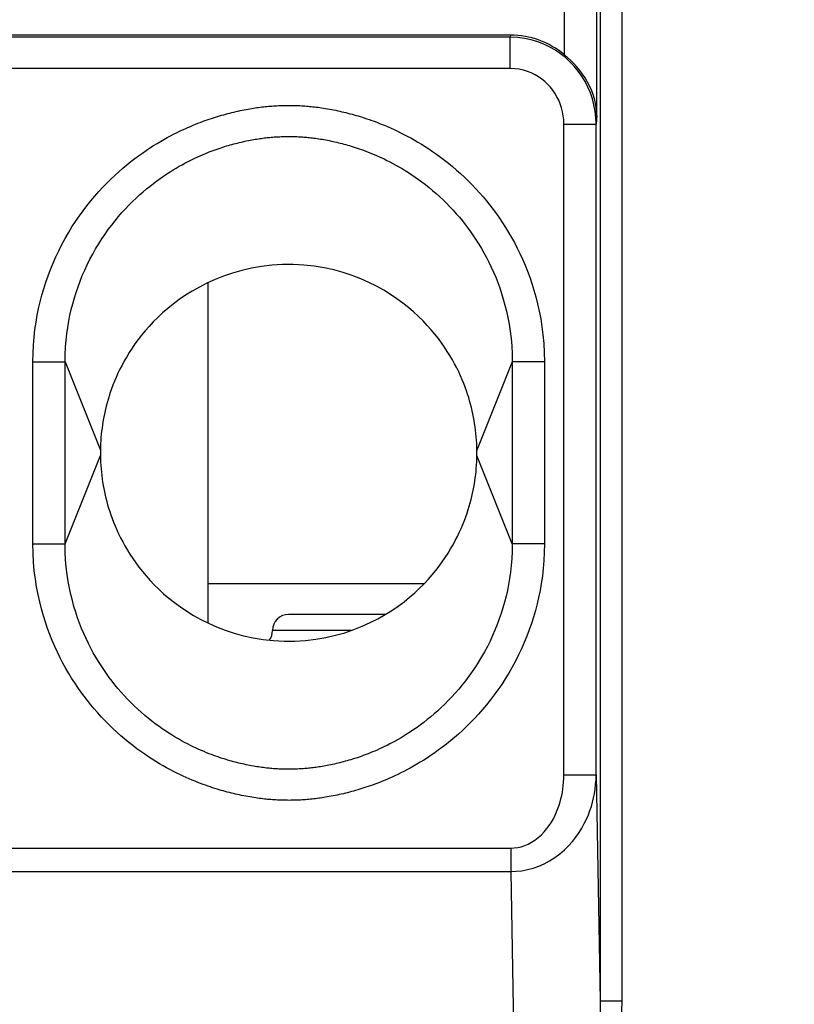
# Model space of a CAD drawing. Units: millimetres. Extents: x -22.6 to 22.2, y -24.3 to 28.5.
# Drawn here: x -10.9 to -3.7, y -12.3 to -3.2 of the extents above; entities that cross this region are included whole.
import ezdxf

# ---------------------------------------------------------------- set-up
doc = ezdxf.new("R2010")
doc.units = ezdxf.units.MM
doc.header["$LTSCALE"] = 16.335
doc.layers.get('0').update_dxf_attribs({"linetype": 'CONTINUOUS'})
doc.layers.add('ASSI', color=7, linetype='CONTINUOUS')
doc.layers.add('RACCORDO', color=7, linetype='CONTINUOUS')

msp = doc.modelspace()

# ---------------------------------------------------------------- linework, layer by layer
at = {"color": 7, "linetype": 'CONTINUOUS'}
for p, q in [((-9.1284, -5.6145), (-9.1284, -8.7766)), ((-7.4772, -8.6955), (-8.3784, -8.6955))]:
    msp.add_line(p, q, dxfattribs=at)
at = {"color": 250, "linetype": 'CONTINUOUS'}
for p, q in [((-9.1284, -8.408), (-7.1165, -8.408)), ((-7.7969, -8.8455), (-8.5284, -8.8455))]:
    msp.add_line(p, q, dxfattribs=at)
at = {"color": 7, "linetype": 'CONTINUOUS'}
for points in [[(-6.6292, -7.1396), (-6.6305, -7.1087), (-6.6323, -7.0779), (-6.6346, -7.047), (-6.6375, -7.0162), (-6.6409, -6.9855), (-6.6449, -6.9547), (-6.6495, -6.9241), (-6.6545, -6.8936), (-6.6601, -6.8635), (-6.6661, -6.8336), (-6.6728, -6.8037), (-6.6799, -6.7738), (-6.6876, -6.744), (-6.6961, -6.7137), (-6.7052, -6.6828), (-6.7151, -6.6515), (-6.726, -6.6192), (-6.738, -6.586), (-6.751, -6.5519), (-6.7653, -6.517), (-6.7809, -6.481), (-6.7978, -6.4442), (-6.8161, -6.4069), (-6.8358, -6.3692), (-6.8568, -6.331), (-6.8794, -6.2924), (-6.9036, -6.2535), (-6.9294, -6.2141), (-6.9572, -6.1744), (-6.987, -6.1342), (-7.0188, -6.0936), (-7.0531, -6.0527), (-7.0899, -6.0114), (-7.1291, -5.9699), (-7.1713, -5.9284), (-7.2165, -5.887), (-7.2646, -5.8456), (-7.3163, -5.8047), (-7.3718, -5.7641), (-7.4309, -5.7241), (-7.494, -5.6854), (-7.5614, -5.6481), (-7.6328, -5.6122), (-7.7081, -5.579), (-7.7874, -5.5485), (-7.8705, -5.5207), (-7.9572, -5.497), (-8.0478, -5.4773), (-8.142, -5.4616), (-8.2379, -5.4512), (-8.3359, -5.4464), (-8.4356, -5.4468), (-8.5336, -5.4525), (-8.6295, -5.4637), (-8.7238, -5.4802), (-8.8144, -5.5007), (-8.9009, -5.5252), (-8.9838, -5.5538), (-9.0627, -5.5849), (-9.1376, -5.6187), (-9.2084, -5.655), (-9.2752, -5.6928), (-9.3378, -5.7318), (-9.3964, -5.7722), (-9.4513, -5.813), (-9.5025, -5.8542), (-9.5501, -5.8958), (-9.5948, -5.9374), (-9.6365, -5.979), (-9.6753, -6.0206), (-9.7116, -6.062), (-9.7456, -6.1031), (-9.7771, -6.1438), (-9.8066, -6.1842), (-9.8341, -6.2242), (-9.8597, -6.2638), (-9.8837, -6.303), (-9.9061, -6.342), (-9.927, -6.3806), (-9.9466, -6.4188), (-9.9648, -6.4567), (-9.9817, -6.4942), (-9.9972, -6.5308), (-10.0115, -6.5665), (-10.0244, -6.6014), (-10.0363, -6.6353), (-10.047, -6.668), (-10.0566, -6.6997), (-10.0655, -6.7306), (-10.0736, -6.7608), (-10.0809, -6.7903), (-10.0876, -6.8196), (-10.0938, -6.8487), (-10.0994, -6.8776), (-10.1045, -6.9065), (-10.1091, -6.9357), (-10.1132, -6.9649), (-10.1169, -6.9941), (-10.12, -7.0234), (-10.1226, -7.0528), (-10.1248, -7.0821), (-10.1264, -7.1116), (-10.1276, -7.141), (-10.1283, -7.1766)], [(-10.1283, -7.1766), (-10.1284, -7.1825), (-10.1285, -7.1882), (-10.1285, -7.1936), (-10.1285, -7.1989), (-10.1284, -7.2095)], [(-10.1284, -7.2095), (-10.1283, -7.215), (-10.1275, -7.2514)], [(-10.1275, -7.2514), (-10.1263, -7.2823), (-10.1245, -7.3132), (-10.1222, -7.344), (-10.1193, -7.3748), (-10.1159, -7.4056), (-10.1119, -7.4363), (-10.1073, -7.4669), (-10.1023, -7.4974), (-10.0967, -7.5275), (-10.0906, -7.5574), (-10.084, -7.5873), (-10.0769, -7.6172), (-10.0692, -7.647), (-10.0607, -7.6774), (-10.0516, -7.7082), (-10.0417, -7.7396), (-10.0307, -7.7718), (-10.0188, -7.805), (-10.0058, -7.8391), (-9.9915, -7.8741), (-9.9758, -7.91), (-9.9589, -7.9468), (-9.9406, -7.9841), (-9.921, -8.0218), (-9.9, -8.06), (-9.8773, -8.0986), (-9.8532, -8.1376), (-9.8274, -8.1769), (-9.7996, -8.2166), (-9.7698, -8.2568), (-9.738, -8.2974), (-9.7037, -8.3383), (-9.6669, -8.3796), (-9.6277, -8.4211), (-9.5854, -8.4626), (-9.5403, -8.504), (-9.4922, -8.5454), (-9.4405, -8.5863), (-9.385, -8.6269), (-9.3259, -8.667), (-9.2628, -8.7056), (-9.1954, -8.7429), (-9.124, -8.7788), (-9.0487, -8.812), (-8.9694, -8.8425), (-8.8863, -8.8703), (-8.7996, -8.8941), (-8.7089, -8.9137), (-8.6147, -8.9294), (-8.5189, -8.9398), (-8.4208, -8.9446), (-8.3211, -8.9442), (-8.2231, -8.9386), (-8.1272, -8.9273), (-8.033, -8.9108), (-7.9424, -8.8903), (-7.8559, -8.8658), (-7.773, -8.8373), (-7.694, -8.8061), (-7.6192, -8.7724), (-7.5484, -8.736), (-7.4816, -8.6982), (-7.419, -8.6592), (-7.3604, -8.6188), (-7.3055, -8.578), (-7.2542, -8.5369), (-7.2066, -8.4952), (-7.162, -8.4536), (-7.1202, -8.412), (-7.0815, -8.3704), (-7.0451, -8.329), (-7.0112, -8.288), (-6.9797, -8.2472), (-6.9502, -8.2068), (-6.9226, -8.1668), (-6.8971, -8.1273), (-6.8731, -8.088), (-6.8506, -8.0491), (-6.8297, -8.0104), (-6.8102, -7.9722), (-6.792, -7.9343), (-6.7751, -7.8968), (-6.7595, -7.8602), (-6.7453, -7.8245), (-6.7324, -7.7896), (-6.7205, -7.7557), (-6.7098, -7.723), (-6.7001, -7.6914), (-6.6913, -7.6604), (-6.6832, -7.6302), (-6.6759, -7.6007), (-6.6692, -7.5714), (-6.663, -7.5423), (-6.6574, -7.5135), (-6.6523, -7.4845), (-6.6477, -7.4554), (-6.6435, -7.4262), (-6.6399, -7.3969), (-6.6368, -7.3676), (-6.6341, -7.3383), (-6.632, -7.3089), (-6.6304, -7.2795), (-6.6292, -7.25), (-6.6284, -7.2144)], [(-6.6284, -7.1815), (-6.6284, -7.176), (-6.6292, -7.1396)], [(-6.6284, -7.2144), (-6.6283, -7.2085), (-6.6283, -7.2028), (-6.6282, -7.1974), (-6.6283, -7.1922), (-6.6284, -7.1815)]]:
    msp.add_lwpolyline(points, dxfattribs=at)
for centre, start, end in [((-8.3784, -8.8455), 90, 180), ((-8.6784, -8.8455), 323.08582, 360)]:
    msp.add_arc(centre, 0.15, start, end, dxfattribs=at)
at = {"layer": 'ASSI', "color": 7, "linetype": 'CONTINUOUS'}
msp.add_arc((-1.248, -0.7955), 2.55, 84.26083, 275.73917, dxfattribs=at)
at = {"layer": 'RACCORDO', "color": 250, "linetype": 'CONTINUOUS'}
for p, q in [((-5.4818, 5.4204), (-5.4818, -12.2839)), ((-5.2818, 5.4204), (-5.2818, -12.2839)), ((-5.8151, -3.4988), (-5.8151, 4.909)), ((-5.5151, -4.0606), (-5.5151, 4.909)), ((-6.3181, -3.3359), (-15.4386, -3.3359)), ((-6.3168, -3.3151), (-6.3181, -3.3359)), ((-6.3181, -3.6257), (-6.3181, -3.3359)), ((-6.3181, -3.6257), (-15.4386, -3.6257)), ((-5.5151, -4.0606), (-5.5204, -4.141)), ((-5.8203, -10.1853), (-5.8203, -4.141)), ((-5.8203, -4.141), (-5.5204, -4.141)), ((-5.5204, -10.1853), (-5.5204, -4.141)), ((-10.7557, -8.0412), (-10.7557, -6.3498)), ((-10.7557, -6.3498), (-10.4566, -6.3499)), ((-10.4566, -6.3499), (-10.1282, -7.1705)), ((-10.4566, -8.0412), (-10.4566, -6.3499)), ((-6.3001, -6.3499), (-6.6286, -7.1705)), ((-6.0011, -6.3498), (-6.3001, -6.3499)), ((-6.3001, -6.3499), (-6.3001, -8.0412)), ((-6.0011, -6.3498), (-6.0011, -8.0412)), ((-10.4566, -8.0412), (-10.1282, -7.2205)), ((-6.3001, -8.0412), (-6.6286, -7.2205)), ((-10.7557, -8.0412), (-10.4566, -8.0412)), ((-6.0011, -8.0412), (-6.3001, -8.0412)), ((-5.8203, -10.1853), (-5.5204, -10.1853)), ((-5.5204, -10.1853), (-5.4818, -12.2839)), ((-15.4424, -10.8667), (-6.3144, -10.8667)), ((-6.3144, -10.8667), (-6.3144, -11.0842)), ((-15.4424, -11.0842), (-6.3144, -11.0842)), ((-6.3144, -11.0842), (-6.2662, -13.7087)), ((-5.4818, -12.2839), (-5.2818, -12.2839))]:
    msp.add_line(p, q, dxfattribs=at)
at = {"layer": 'RACCORDO', "color": 7, "linetype": 'CONTINUOUS'}
msp.add_line((-6.3168, -3.3151), (-15.44, -3.3151), dxfattribs=at)
at = {"layer": 'RACCORDO', "color": 250, "linetype": 'CONTINUOUS'}
for points in [[(-5.5204, -4.141), (-5.5227, -4.0804), (-5.5295, -4.0207), (-5.5405, -3.9624), (-5.5555, -3.9058), (-5.5743, -3.851), (-5.5969, -3.7978), (-5.6235, -3.746), (-5.6537, -3.6962), (-5.6873, -3.6489), (-5.724, -3.6045), (-5.7636, -3.5629), (-5.8062, -3.5242), (-5.8515, -3.4886), (-5.8994, -3.4563), (-5.9506, -3.4269), (-6.0055, -3.4007), (-6.0634, -3.3784), (-6.124, -3.3604), (-6.1869, -3.3471), (-6.2517, -3.3389), (-6.3181, -3.3359)], [(-5.8203, -4.141), (-5.8219, -4.1018), (-5.8261, -4.0637), (-5.8327, -4.0265), (-5.842, -3.9903), (-5.8537, -3.9551), (-5.8678, -3.921), (-5.8844, -3.8879), (-5.9033, -3.8559), (-5.9242, -3.8257), (-5.947, -3.7973), (-5.9718, -3.7706), (-5.9983, -3.7459), (-6.0265, -3.7231), (-6.0565, -3.7023), (-6.0885, -3.6837), (-6.1228, -3.667), (-6.1591, -3.6526), (-6.1968, -3.6412), (-6.2358, -3.633), (-6.2763, -3.6279), (-6.3181, -3.6257)], [(-10.7557, -6.3498), (-10.7539, -6.2706), (-10.7501, -6.1943), (-10.7443, -6.1207), (-10.7364, -6.0504), (-10.7265, -5.9828), (-10.715, -5.9172), (-10.7022, -5.8536), (-10.6878, -5.7919), (-10.6718, -5.731), (-10.6544, -5.6706), (-10.6353, -5.6111), (-10.6147, -5.5518), (-10.5923, -5.4928), (-10.5683, -5.434), (-10.5427, -5.3759), (-10.5154, -5.3184), (-10.4866, -5.2614), (-10.4564, -5.2055), (-10.4249, -5.1508), (-10.3921, -5.0973), (-10.3584, -5.0453), (-10.3239, -4.9951), (-10.2886, -4.9465), (-10.2528, -4.8996), (-10.2166, -4.8544), (-10.18, -4.811), (-10.1431, -4.7692), (-10.106, -4.729), (-10.0686, -4.6904), (-10.0313, -4.6534), (-9.9938, -4.6178), (-9.9564, -4.5839), (-9.9191, -4.5514), (-9.882, -4.5204), (-9.845, -4.4908), (-9.8085, -4.4627), (-9.7725, -4.4359), (-9.7368, -4.4105), (-9.7019, -4.3864), (-9.6675, -4.3636), (-9.6338, -4.3421), (-9.6008, -4.3217), (-9.5686, -4.3025), (-9.5372, -4.2845), (-9.5067, -4.2675), (-9.4769, -4.2514), (-9.448, -4.2364), (-9.4198, -4.2222), (-9.3925, -4.2089), (-9.366, -4.1963), (-9.3402, -4.1845), (-9.3151, -4.1732), (-9.2907, -4.1627), (-9.267, -4.1527), (-9.2439, -4.1432), (-9.2214, -4.1343), (-9.1994, -4.1258), (-9.178, -4.1177), (-9.1571, -4.11), (-9.1365, -4.1028), (-9.1164, -4.0958), (-9.0966, -4.0892), (-9.0771, -4.0828), (-9.0578, -4.0767), (-9.0388, -4.0708), (-9.0198, -4.0651), (-9.001, -4.0596), (-8.9822, -4.0543), (-8.9633, -4.0491), (-8.9443, -4.044), (-8.9253, -4.0391), (-8.9062, -4.0344), (-8.8868, -4.0297), (-8.8674, -4.0252), (-8.8481, -4.0209), (-8.8288, -4.0167), (-8.8097, -4.0128), (-8.791, -4.009), (-8.7728, -4.0055), (-8.755, -4.0023), (-8.7377, -3.9992), (-8.7209, -3.9963), (-8.7045, -3.9937), (-8.6885, -3.9912), (-8.6728, -3.9889), (-8.6574, -3.9868), (-8.6421, -3.9847), (-8.6269, -3.9828), (-8.6119, -3.9811), (-8.5969, -3.9794), (-8.5817, -3.9779), (-8.5665, -3.9764), (-8.5513, -3.9751), (-8.5359, -3.9739), (-8.5205, -3.9728), (-8.5051, -3.9718), (-8.4896, -3.971), (-8.4742, -3.9702), (-8.4588, -3.9696), (-8.4434, -3.9691), (-8.428, -3.9687), (-8.4127, -3.9684), (-8.3974, -3.9682), (-8.3821, -3.9682), (-8.3668, -3.9682), (-8.3515, -3.9683), (-8.3361, -3.9686), (-8.3207, -3.9689), (-8.3053, -3.9694), (-8.2898, -3.9699), (-8.2744, -3.9706), (-8.2591, -3.9714), (-8.2438, -3.9723), (-8.2285, -3.9733), (-8.2134, -3.9745), (-8.1983, -3.9757), (-8.1832, -3.9771), (-8.168, -3.9786), (-8.1528, -3.9802), (-8.1373, -3.982), (-8.1216, -3.9839), (-8.1055, -3.9859), (-8.089, -3.9882), (-8.072, -3.9907), (-8.0545, -3.9933), (-8.0366, -3.9962), (-8.0181, -3.9994), (-7.9991, -4.0027), (-7.98, -4.0063), (-7.9607, -4.01), (-7.9413, -4.0139), (-7.922, -4.018), (-7.9028, -4.0222), (-7.8837, -4.0265), (-7.8647, -4.0309), (-7.8459, -4.0355), (-7.8271, -4.0402), (-7.8083, -4.0451), (-7.7895, -4.0502), (-7.7706, -4.0554), (-7.7514, -4.0609), (-7.7321, -4.0666), (-7.7124, -4.0725), (-7.6923, -4.0788), (-7.6717, -4.0854), (-7.6506, -4.0924), (-7.6287, -4.0998), (-7.6061, -4.1077), (-7.5828, -4.1162), (-7.5587, -4.1252), (-7.5338, -4.1349), (-7.508, -4.1452), (-7.4814, -4.1562), (-7.4541, -4.1678), (-7.4259, -4.1802), (-7.3972, -4.1934), (-7.3677, -4.2073), (-7.3375, -4.2219), (-7.3068, -4.2374), (-7.2755, -4.2538), (-7.2436, -4.271), (-7.2111, -4.2892), (-7.1781, -4.3085), (-7.1445, -4.3287), (-7.1104, -4.3501), (-7.0757, -4.3726), (-7.0404, -4.3963), (-7.0045, -4.4214), (-6.968, -4.448), (-6.9309, -4.4759), (-6.8935, -4.5052), (-6.8559, -4.5361), (-6.818, -4.5684), (-6.7806, -4.6017), (-6.7437, -4.6359), (-6.7073, -4.6712), (-6.6718, -4.7071), (-6.6373, -4.7434), (-6.6036, -4.7804), (-6.5708, -4.818), (-6.5388, -4.8561), (-6.5077, -4.8947), (-6.4773, -4.9343), (-6.4475, -4.9746), (-6.4184, -5.0157), (-6.3898, -5.0582), (-6.3616, -5.1021), (-6.3339, -5.1473), (-6.3068, -5.1941), (-6.2801, -5.2426), (-6.254, -5.2928), (-6.2288, -5.3443), (-6.2045, -5.3972), (-6.1811, -5.4515), (-6.1588, -5.5072), (-6.1376, -5.5642), (-6.1175, -5.6226), (-6.0986, -5.6833), (-6.0808, -5.7462)], [(-10.4566, -6.3499), (-10.4556, -6.2808), (-10.4524, -6.2143), (-10.4473, -6.1502), (-10.4405, -6.0889), (-10.4321, -6.03), (-10.4224, -5.9727), (-10.4113, -5.9171), (-10.399, -5.8632), (-10.3854, -5.8099), (-10.3703, -5.7571), (-10.354, -5.705), (-10.3362, -5.653), (-10.3169, -5.6011), (-10.2962, -5.5496), (-10.2741, -5.4986), (-10.2506, -5.4479), (-10.2257, -5.3979), (-10.1996, -5.3489), (-10.1724, -5.3008), (-10.1441, -5.2537), (-10.1149, -5.208), (-10.085, -5.1638), (-10.0544, -5.1209), (-10.0232, -5.0795), (-9.9916, -5.0395), (-9.9596, -5.001), (-9.9274, -4.964), (-9.895, -4.9283), (-9.8624, -4.8941), (-9.8298, -4.8613), (-9.7971, -4.8299), (-9.7644, -4.7998), (-9.7318, -4.7711), (-9.6993, -4.7436), (-9.667, -4.7174), (-9.635, -4.6924), (-9.6032, -4.6686), (-9.5718, -4.646), (-9.541, -4.6245), (-9.5107, -4.6043), (-9.481, -4.5851), (-9.452, -4.567), (-9.4237, -4.55), (-9.3961, -4.534), (-9.3692, -4.5189), (-9.343, -4.5047), (-9.3175, -4.4914), (-9.2926, -4.4788), (-9.2684, -4.467), (-9.2449, -4.4558), (-9.222, -4.4453), (-9.1997, -4.4353), (-9.1781, -4.426), (-9.1571, -4.4171), (-9.1367, -4.4087), (-9.1168, -4.4009), (-9.0974, -4.3934), (-9.0785, -4.3863), (-9.06, -4.3796), (-9.0418, -4.3732), (-9.024, -4.3671), (-9.0066, -4.3612), (-8.9893, -4.3557), (-8.9722, -4.3503), (-8.9552, -4.3451), (-8.9384, -4.3401), (-8.9217, -4.3353), (-8.905, -4.3307), (-8.8883, -4.3261), (-8.8715, -4.3218), (-8.8547, -4.3175), (-8.8378, -4.3134), (-8.8207, -4.3093), (-8.8035, -4.3054), (-8.7865, -4.3017), (-8.7694, -4.2981), (-8.7524, -4.2947), (-8.7358, -4.2915), (-8.7196, -4.2884), (-8.7039, -4.2856), (-8.6886, -4.283), (-8.6738, -4.2806), (-8.6595, -4.2783), (-8.6455, -4.2762), (-8.6318, -4.2742), (-8.6185, -4.2724), (-8.6053, -4.2707), (-8.5922, -4.2691), (-8.5793, -4.2677), (-8.5664, -4.2663), (-8.5534, -4.265), (-8.5405, -4.2638), (-8.5274, -4.2627), (-8.5143, -4.2617), (-8.5011, -4.2608), (-8.4879, -4.26), (-8.4747, -4.2593), (-8.4615, -4.2587), (-8.4482, -4.2582), (-8.435, -4.2578), (-8.4217, -4.2574), (-8.4084, -4.2572), (-8.395, -4.2571), (-8.3816, -4.257), (-8.3682, -4.257), (-8.3549, -4.2571), (-8.3415, -4.2573), (-8.3281, -4.2576), (-8.3148, -4.258), (-8.3015, -4.2584), (-8.2883, -4.259), (-8.2751, -4.2597), (-8.262, -4.2604), (-8.249, -4.2613), (-8.2361, -4.2622), (-8.2232, -4.2632), (-8.2103, -4.2644), (-8.1973, -4.2656), (-8.1843, -4.2669), (-8.171, -4.2684), (-8.1574, -4.27), (-8.1436, -4.2717), (-8.1293, -4.2736), (-8.1145, -4.2757), (-8.0993, -4.278), (-8.0836, -4.2805), (-8.0673, -4.2831), (-8.0506, -4.286), (-8.0336, -4.2891), (-8.0165, -4.2923), (-7.9993, -4.2957), (-7.9821, -4.2992), (-7.9651, -4.3028), (-7.9482, -4.3065), (-7.9314, -4.3104), (-7.9148, -4.3144), (-7.8982, -4.3185), (-7.8816, -4.3227), (-7.8649, -4.3271), (-7.8482, -4.3317), (-7.8312, -4.3364), (-7.814, -4.3414), (-7.7966, -4.3466), (-7.7787, -4.3521), (-7.7604, -4.3579), (-7.7417, -4.3641), (-7.7224, -4.3706), (-7.7025, -4.3775), (-7.6819, -4.385), (-7.6606, -4.3929), (-7.6386, -4.4014), (-7.6157, -4.4105), (-7.5923, -4.4202), (-7.568, -4.4305), (-7.5431, -4.4415), (-7.5175, -4.4532), (-7.4914, -4.4655), (-7.4647, -4.4785), (-7.4375, -4.4923), (-7.4099, -4.5068), (-7.3818, -4.5221), (-7.3533, -4.5382), (-7.3242, -4.5552), (-7.2947, -4.5732), (-7.2646, -4.5922), (-7.234, -4.6122), (-7.2029, -4.6334), (-7.1713, -4.6557), (-7.1391, -4.6793), (-7.1065, -4.7041), (-7.0738, -4.7302), (-7.0408, -4.7575), (-7.0078, -4.7861), (-6.9751, -4.8156), (-6.9429, -4.8459), (-6.9111, -4.8771), (-6.8801, -4.9089), (-6.8499, -4.9412), (-6.8205, -4.9739), (-6.7918, -5.0073), (-6.7639, -5.041), (-6.7369, -5.0752), (-6.7104, -5.1101), (-6.6845, -5.1457), (-6.6593, -5.182), (-6.6345, -5.2194), (-6.6101, -5.258), (-6.5862, -5.2977), (-6.5627, -5.3388), (-6.5397, -5.3814), (-6.5172, -5.4255), (-6.4954, -5.4708), (-6.4744, -5.5172), (-6.4542, -5.5649), (-6.4349, -5.6139), (-6.4167, -5.6639), (-6.3995, -5.7151), (-6.3831, -5.7682), (-6.3679, -5.8232)], [(-6.0808, -5.7462), (-6.0643, -5.8112), (-6.0493, -5.8791), (-6.0358, -5.9499), (-6.024, -6.0235), (-6.0145, -6.1003), (-6.0077, -6.1803), (-6.0032, -6.2635), (-6.0011, -6.3498)], [(-6.3679, -5.8232), (-6.3538, -5.8801), (-6.3409, -5.9394), (-6.3293, -6.0012), (-6.3194, -6.0654), (-6.3113, -6.1324), (-6.3052, -6.2021), (-6.3014, -6.2746), (-6.3001, -6.3499)], [(-10.6759, -8.6449), (-10.6925, -8.5798), (-10.7075, -8.5119), (-10.7209, -8.4411), (-10.7328, -8.3675), (-10.7422, -8.2908), (-10.7491, -8.2107), (-10.7536, -8.1275), (-10.7557, -8.0412)], [(-6.0011, -8.0412), (-6.0029, -8.1204), (-6.0066, -8.1968), (-6.0124, -8.2703), (-6.0203, -8.3407), (-6.0303, -8.4082), (-6.0417, -8.4738), (-6.0546, -8.5374), (-6.069, -8.5991), (-6.0849, -8.66), (-6.1024, -8.7204), (-6.1214, -8.78), (-6.1421, -8.8392), (-6.1645, -8.8983), (-6.1885, -8.957), (-6.2141, -9.0151), (-6.2413, -9.0727), (-6.2702, -9.1297), (-6.3003, -9.1855), (-6.3319, -9.2402), (-6.3647, -9.2937), (-6.3983, -9.3457), (-6.4328, -9.3959), (-6.4682, -9.4445), (-6.5039, -9.4915), (-6.5401, -9.5366), (-6.5768, -9.58), (-6.6137, -9.6218), (-6.6508, -9.662), (-6.6881, -9.7006), (-6.7255, -9.7377), (-6.7629, -9.7732), (-6.8004, -9.8071), (-6.8377, -9.8396), (-6.8748, -9.8707), (-6.9117, -9.9002), (-6.9482, -9.9283), (-6.9843, -9.9551), (-7.0199, -9.9805), (-7.0549, -10.0046), (-7.0893, -10.0274), (-7.123, -10.0489), (-7.156, -10.0693), (-7.1881, -10.0885), (-7.2195, -10.1065), (-7.2501, -10.1236), (-7.2799, -10.1396), (-7.3088, -10.1546), (-7.3369, -10.1688), (-7.3642, -10.1822), (-7.3908, -10.1947), (-7.4166, -10.2066), (-7.4417, -10.2178), (-7.466, -10.2283), (-7.4898, -10.2384), (-7.5129, -10.2478), (-7.5354, -10.2568), (-7.5573, -10.2653), (-7.5788, -10.2733), (-7.5997, -10.281), (-7.6202, -10.2883), (-7.6404, -10.2952), (-7.6602, -10.3019), (-7.6797, -10.3082), (-7.6989, -10.3144), (-7.718, -10.3202), (-7.7369, -10.3259), (-7.7558, -10.3314), (-7.7746, -10.3368), (-7.7935, -10.3419), (-7.8124, -10.347), (-7.8315, -10.3519), (-7.8506, -10.3567), (-7.8699, -10.3613), (-7.8894, -10.3658), (-7.9087, -10.3702), (-7.9279, -10.3743), (-7.9471, -10.3783), (-7.9658, -10.382), (-7.984, -10.3855), (-8.0018, -10.3888), (-8.0191, -10.3918), (-8.0359, -10.3947), (-8.0523, -10.3973), (-8.0683, -10.3998), (-8.084, -10.4021), (-8.0994, -10.4043), (-8.1147, -10.4063), (-8.1298, -10.4082), (-8.1448, -10.4099), (-8.1599, -10.4116), (-8.175, -10.4131), (-8.1902, -10.4146), (-8.2055, -10.4159), (-8.2208, -10.4171), (-8.2363, -10.4182), (-8.2517, -10.4192), (-8.2671, -10.4201), (-8.2826, -10.4208), (-8.298, -10.4214), (-8.3134, -10.4219), (-8.3287, -10.4223), (-8.3441, -10.4226), (-8.3594, -10.4228), (-8.3746, -10.4229), (-8.39, -10.4228), (-8.4053, -10.4227), (-8.4207, -10.4225), (-8.4361, -10.4221), (-8.4515, -10.4217), (-8.4669, -10.4211), (-8.4824, -10.4204), (-8.4977, -10.4196), (-8.513, -10.4187), (-8.5283, -10.4177), (-8.5434, -10.4165), (-8.5585, -10.4153), (-8.5736, -10.4139), (-8.5887, -10.4124), (-8.604, -10.4108), (-8.6195, -10.4091), (-8.6352, -10.4072), (-8.6512, -10.4051), (-8.6677, -10.4028), (-8.6847, -10.4004), (-8.7022, -10.3977), (-8.7202, -10.3948), (-8.7387, -10.3916), (-8.7576, -10.3883), (-8.7768, -10.3847), (-8.796, -10.381), (-8.8155, -10.3771), (-8.8348, -10.373), (-8.854, -10.3689), (-8.873, -10.3645), (-8.892, -10.3601), (-8.9109, -10.3555), (-8.9297, -10.3508), (-8.9485, -10.3459), (-8.9673, -10.3409), (-8.9862, -10.3356), (-9.0053, -10.3302), (-9.0247, -10.3245), (-9.0443, -10.3185), (-9.0645, -10.3123), (-9.0851, -10.3056), (-9.1062, -10.2987), (-9.128, -10.2912), (-9.1506, -10.2833), (-9.1739, -10.2748), (-9.198, -10.2658), (-9.223, -10.2561), (-9.2488, -10.2458), (-9.2754, -10.2349), (-9.3027, -10.2232), (-9.3308, -10.2108), (-9.3596, -10.1977), (-9.3891, -10.1838), (-9.4192, -10.1691), (-9.45, -10.1536), (-9.4813, -10.1372), (-9.5132, -10.12), (-9.5457, -10.1018), (-9.5787, -10.0826), (-9.6122, -10.0624), (-9.6464, -10.041), (-9.6811, -10.0184), (-9.7164, -9.9947), (-9.7523, -9.9696), (-9.7888, -9.9431), (-9.8259, -9.9151), (-9.8632, -9.8858), (-9.9009, -9.8549), (-9.9388, -9.8226), (-9.9762, -9.7894), (-10.013, -9.7551), (-10.0494, -9.7198), (-10.085, -9.684), (-10.1195, -9.6476), (-10.1532, -9.6106), (-10.186, -9.573), (-10.218, -9.5349), (-10.2491, -9.4963), (-10.2795, -9.4568), (-10.3093, -9.4165), (-10.3384, -9.3753), (-10.367, -9.3328), (-10.3952, -9.2889), (-10.4228, -9.2437), (-10.45, -9.197), (-10.4766, -9.1484), (-10.5027, -9.0983), (-10.528, -9.0467), (-10.5522, -8.9938), (-10.5756, -8.9396), (-10.5979, -8.8838), (-10.6191, -8.8268), (-10.6392, -8.7684), (-10.6581, -8.7077), (-10.6759, -8.6449)], [(-10.3889, -8.5679), (-10.403, -8.511), (-10.4159, -8.4517), (-10.4274, -8.3899), (-10.4373, -8.3256), (-10.4455, -8.2586), (-10.4516, -8.1889), (-10.4554, -8.1164), (-10.4566, -8.0412)], [(-6.3001, -8.0412), (-6.3012, -8.1102), (-6.3043, -8.1767), (-6.3095, -8.2408), (-6.3163, -8.3021), (-6.3246, -8.3611), (-6.3344, -8.4184), (-6.3455, -8.4739), (-6.3578, -8.5278), (-6.3714, -8.5811), (-6.3864, -8.6339), (-6.4027, -8.686), (-6.4205, -8.738), (-6.4398, -8.7899), (-6.4605, -8.8414), (-6.4827, -8.8925), (-6.5062, -8.9431), (-6.5311, -8.9931), (-6.5571, -9.0422), (-6.5844, -9.0902), (-6.6127, -9.1373), (-6.6419, -9.183), (-6.6718, -9.2272), (-6.7024, -9.2701), (-6.7336, -9.3116), (-6.7652, -9.3515), (-6.7971, -9.39), (-6.8294, -9.4271), (-6.8618, -9.4627), (-6.8944, -9.4969), (-6.927, -9.5297), (-6.9597, -9.5611), (-6.9924, -9.5912), (-7.0249, -9.6199), (-7.0574, -9.6474), (-7.0897, -9.6736), (-7.1218, -9.6986), (-7.1535, -9.7224), (-7.1849, -9.7451), (-7.2158, -9.7665), (-7.246, -9.7868), (-7.2757, -9.8059), (-7.3048, -9.824), (-7.3331, -9.841), (-7.3607, -9.857), (-7.3876, -9.8721), (-7.4138, -9.8863), (-7.4393, -9.8996), (-7.4641, -9.9122), (-7.4884, -9.9241), (-7.5119, -9.9352), (-7.5348, -9.9458), (-7.557, -9.9557), (-7.5786, -9.9651), (-7.5997, -9.9739), (-7.6201, -9.9823), (-7.64, -9.9902), (-7.6594, -9.9976), (-7.6783, -10.0047), (-7.6968, -10.0115), (-7.7149, -10.0179), (-7.7327, -10.024), (-7.7502, -10.0298), (-7.7675, -10.0354), (-7.7846, -10.0407), (-7.8015, -10.0459), (-7.8184, -10.0509), (-7.8351, -10.0557), (-7.8518, -10.0604), (-7.8685, -10.0649), (-7.8852, -10.0693), (-7.902, -10.0735), (-7.919, -10.0777), (-7.936, -10.0817), (-7.9532, -10.0856), (-7.9703, -10.0893), (-7.9874, -10.0929), (-8.0044, -10.0964), (-8.021, -10.0996), (-8.0371, -10.1026), (-8.0529, -10.1054), (-8.0682, -10.108), (-8.083, -10.1105), (-8.0973, -10.1127), (-8.1113, -10.1148), (-8.1249, -10.1168), (-8.1383, -10.1186), (-8.1515, -10.1203), (-8.1645, -10.1219), (-8.1774, -10.1234), (-8.1904, -10.1247), (-8.2033, -10.126), (-8.2163, -10.1272), (-8.2293, -10.1283), (-8.2425, -10.1293), (-8.2556, -10.1302), (-8.2688, -10.131), (-8.2821, -10.1317), (-8.2953, -10.1323), (-8.3086, -10.1329), (-8.3218, -10.1333), (-8.3351, -10.1336), (-8.3484, -10.1338), (-8.3617, -10.134), (-8.3751, -10.134), (-8.3885, -10.134), (-8.4019, -10.1339), (-8.4153, -10.1337), (-8.4286, -10.1334), (-8.4419, -10.1331), (-8.4552, -10.1326), (-8.4685, -10.132), (-8.4816, -10.1314), (-8.4947, -10.1306), (-8.5078, -10.1298), (-8.5207, -10.1288), (-8.5336, -10.1278), (-8.5465, -10.1267), (-8.5595, -10.1254), (-8.5725, -10.1241), (-8.5858, -10.1226), (-8.5994, -10.121), (-8.6132, -10.1193), (-8.6275, -10.1174), (-8.6422, -10.1153), (-8.6575, -10.113), (-8.6732, -10.1106), (-8.6894, -10.1079), (-8.7062, -10.105), (-8.7231, -10.1019), (-8.7402, -10.0987), (-8.7575, -10.0953), (-8.7747, -10.0918), (-8.7917, -10.0882), (-8.8085, -10.0845), (-8.8253, -10.0806), (-8.842, -10.0767), (-8.8586, -10.0726), (-8.8752, -10.0683), (-8.8919, -10.0639), (-8.9086, -10.0594), (-8.9255, -10.0546), (-8.9427, -10.0496), (-8.9602, -10.0444), (-8.9781, -10.0389), (-8.9963, -10.0331), (-9.0151, -10.027), (-9.0344, -10.0204), (-9.0543, -10.0135), (-9.0749, -10.0061), (-9.0962, -9.9981), (-9.1182, -9.9896), (-9.141, -9.9805), (-9.1645, -9.9708), (-9.1887, -9.9605), (-9.2137, -9.9495), (-9.2392, -9.9378), (-9.2653, -9.9255), (-9.292, -9.9125), (-9.3192, -9.8987), (-9.3468, -9.8842), (-9.3749, -9.8689), (-9.4035, -9.8528), (-9.4326, -9.8358), (-9.4621, -9.8178), (-9.4921, -9.7989), (-9.5227, -9.7788), (-9.5539, -9.7577), (-9.5855, -9.7353), (-9.6176, -9.7118), (-9.6502, -9.6869), (-9.683, -9.6608), (-9.716, -9.6335), (-9.749, -9.6049), (-9.7817, -9.5754), (-9.8139, -9.5451), (-9.8456, -9.5139), (-9.8766, -9.4821), (-9.9068, -9.4499), (-9.9362, -9.4171), (-9.9649, -9.3838), (-9.9928, -9.35), (-10.0199, -9.3158), (-10.0464, -9.2809), (-10.0723, -9.2453), (-10.0975, -9.209), (-10.1223, -9.1717), (-10.1467, -9.1331), (-10.1706, -9.0933), (-10.1941, -9.0522), (-10.2171, -9.0096), (-10.2396, -8.9656), (-10.2614, -8.9203), (-10.2824, -8.8738), (-10.3025, -8.8261), (-10.3218, -8.7772), (-10.3401, -8.7272), (-10.3573, -8.6759), (-10.3736, -8.6229), (-10.3889, -8.5679)], [(-6.3144, -10.8667), (-6.2817, -10.8654), (-6.2491, -10.8609), (-6.2166, -10.8534), (-6.184, -10.8427), (-6.1516, -10.829), (-6.1198, -10.8121), (-6.0887, -10.7918), (-6.0583, -10.7684), (-6.0297, -10.743), (-6.0033, -10.7155), (-5.9786, -10.6859), (-5.9561, -10.6556), (-5.936, -10.6248), (-5.9181, -10.5932), (-5.902, -10.5617), (-5.8878, -10.5304), (-5.8755, -10.4991), (-5.8646, -10.4683), (-5.8552, -10.4383), (-5.8473, -10.4087), (-5.8405, -10.379), (-5.8346, -10.3491), (-5.8297, -10.3189), (-5.8259, -10.2876), (-5.823, -10.2547), (-5.8212, -10.2206), (-5.8203, -10.1853)], [(-6.3144, -11.0842), (-6.2625, -11.0822), (-6.2103, -11.0762), (-6.1579, -11.0662), (-6.1056, -11.052), (-6.0538, -11.0337), (-6.0028, -11.0113), (-5.9527, -10.9846), (-5.9041, -10.9538), (-5.8583, -10.92), (-5.8157, -10.8836), (-5.7761, -10.8447), (-5.7401, -10.8046), (-5.7078, -10.7638), (-5.6789, -10.7224), (-5.653, -10.6809), (-5.6302, -10.6395), (-5.6102, -10.5984), (-5.5927, -10.5578), (-5.5777, -10.5182), (-5.5649, -10.4793), (-5.5537, -10.4401), (-5.5442, -10.4007), (-5.5363, -10.3611), (-5.5298, -10.3199), (-5.5248, -10.2766), (-5.5216, -10.2317), (-5.5204, -10.1853)], [(-5.4818, -12.2839), (-5.4836, -12.3709), (-5.4892, -12.4547), (-5.4981, -12.5351), (-5.5101, -12.612), (-5.5247, -12.6852), (-5.5418, -12.7551), (-5.5612, -12.8215), (-5.5825, -12.8845), (-5.6057, -12.9442), (-5.6305, -13.0005), (-5.6568, -13.0534), (-5.6844, -13.1032), (-5.7133, -13.1499), (-5.7432, -13.1935), (-5.7741, -13.2339)], [(-5.2818, -12.2839), (-5.285, -12.3814), (-5.292, -12.475), (-5.3028, -12.5647), (-5.3178, -12.6505), (-5.3365, -12.7325), (-5.358, -12.8106), (-5.3822, -12.8849), (-5.4093, -12.9553), (-5.4383, -13.022), (-5.4694, -13.085), (-5.5024, -13.1442), (-5.537, -13.1999), (-5.573, -13.2522), (-5.6105, -13.301), (-5.6495, -13.3462)]]:
    msp.add_lwpolyline(points, dxfattribs=at)
at = {"layer": 'RACCORDO', "color": 7, "linetype": 'CONTINUOUS'}
msp.add_lwpolyline([(-5.5151, -4.0606), (-5.5176, -4.0125), (-5.5237, -3.9656), (-5.5332, -3.92), (-5.5459, -3.8756), (-5.5615, -3.8326), (-5.5797, -3.7912), (-5.6003, -3.7515), (-5.6229, -3.7134), (-5.6473, -3.6772), (-5.6733, -3.6429), (-5.7004, -3.6103), (-5.7285, -3.5797), (-5.7571, -3.5509), (-5.7861, -3.5239), (-5.8151, -3.4988)], dxfattribs=at)
msp.add_ellipse((-6.3204, -4.1433), major_axis=(0.0538, 0.8266), ratio=0.965789, start_param=-0.616195, end_param=0.062832, dxfattribs=at)

doc.saveas('drawing.dxf')
